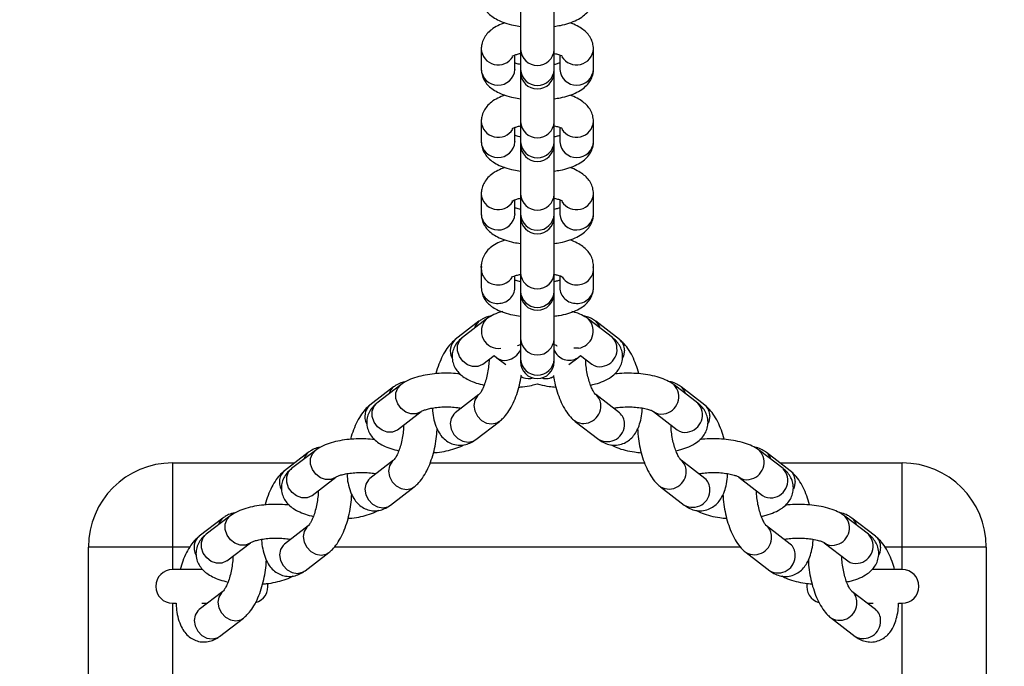
# Model space of a CAD drawing. Units: millimetres. Extents: x 191 to 881, y 509 to 1077.
# Drawn here: x 546 to 564, y 940 to 951 of the extents above; entities that cross this region are included whole.
import ezdxf

# ---------------------------------------------------------------- set-up
doc = ezdxf.new("R2010")
doc.units = ezdxf.units.MM
doc.header["$LTSCALE"] = 50
doc.header["$PDSIZE"] = -1
doc.layers.add('STREFA', color=6, linetype='Continuous')
doc.dimstyles.new('ISO-25', dxfattribs={"dimtxt": 2.5, "dimasz": 2.5, "dimexe": 1.25, "dimexo": 0.625, "dimtad": 1, "dimtxsty": 'Standard', "dimcen": 2.5, "dimadec": 0, "dimazin": 0, "dimtfac": 1, "dimtmove": 0, "dimatfit": 3, "dimfxl": 1, "dimarcsym": 0})

# ---------------------------------------------------------------- blocks, each defined once
blk = doc.blocks.new('*D13')
at = {"layer": 'Defpoints', "color": 0}
for p in [(574.928, 1002.52), (538.999, 997.29), (574.928, 561.69)]:
    blk.add_point(p, dxfattribs=at)
at = {"layer": 'STREFA', "color": 0, "lineweight": -2}
for p, q in [((538.999, 1002.29), (538.999, 1007.52)), ((574.928, 566.69), (574.928, 1007.52)), ((521.219, 1002.52), (503.439, 1002.52)), ((538.999, 1002.52), (574.928, 1002.52)), ((592.708, 1002.52), (610.488, 1002.52))]:
    blk.add_line(p, q, dxfattribs=at)
at = {"layer": 'STREFA', "color": 0}
for points in [[(521.219, 999.556), (521.219, 1005.483), (538.999, 1002.52)], [(592.708, 1005.483), (592.708, 999.556), (574.928, 1002.52)]]:
    blk.add_solid(points, dxfattribs=at)
at = {"layer": 'STREFA', "color": 0, "insert": (556.964, 1015.14), "char_height": 10, "attachment_point": 5}
blk.add_mtext('36', dxfattribs=at)

msp = doc.modelspace()

# ---------------------------------------------------------------- linework, layer by layer
at = {"color": 7, "linetype": 'Continuous', "lineweight": 25}
for p, q in [((555.302, 951.495), (555.302, 950.61)), ((555.902, 950.61), (555.902, 951.495)), ((554.602, 950.618), (554.602, 950.26)), ((555.302, 950.61), (555.302, 950.251)), ((555.902, 950.251), (555.902, 950.61)), ((556.602, 950.26), (556.602, 950.618)), ((555.202, 950.26), (555.202, 950.51)), ((556.002, 950.51), (556.002, 950.26)), ((555.202, 950.26), (555.202, 950.251)), ((555.302, 950.251), (555.302, 950.205)), ((555.902, 950.205), (555.902, 950.251)), ((556.002, 950.26), (556.002, 950.251)), ((555.302, 950.205), (555.302, 949.319)), ((555.902, 949.319), (555.902, 950.205)), ((554.602, 949.328), (554.602, 948.969)), ((555.202, 948.969), (555.202, 949.22)), ((555.302, 949.319), (555.302, 948.961)), ((555.902, 948.961), (555.902, 949.319)), ((556.002, 949.22), (556.002, 948.969)), ((556.602, 948.969), (556.602, 949.328)), ((555.202, 948.969), (555.202, 948.961)), ((555.302, 948.961), (555.302, 948.915)), ((555.302, 948.915), (555.302, 948.029)), ((555.902, 948.915), (555.902, 948.961)), ((555.902, 948.029), (555.902, 948.915)), ((556.002, 948.969), (556.002, 948.961)), ((554.602, 948.038), (554.602, 947.679)), ((555.302, 948.029), (555.302, 947.671)), ((555.902, 947.671), (555.902, 948.029)), ((555.902, 946.63), (555.902, 947.964)), ((556.602, 947.679), (556.602, 948.038)), ((555.202, 947.679), (555.202, 947.93)), ((556.002, 947.93), (556.002, 947.679)), ((555.202, 947.679), (555.202, 947.67)), ((555.302, 947.671), (555.302, 947.624)), ((555.302, 947.624), (555.302, 946.739)), ((555.302, 947.622), (555.302, 946.63)), ((555.902, 947.624), (555.902, 947.671)), ((555.902, 947.524), (555.902, 947.613)), ((556.002, 947.679), (556.002, 947.67)), ((554.602, 946.748), (554.602, 946.697)), ((554.608, 946.738), (554.602, 946.697)), ((555.302, 946.739), (555.302, 946.381)), ((556.602, 946.697), (556.597, 946.737)), ((556.602, 946.697), (556.602, 946.748)), ((554.602, 946.697), (554.602, 946.367)), ((555.202, 946.367), (555.202, 946.575)), ((555.302, 946.63), (555.302, 946.3)), ((555.902, 946.3), (555.902, 946.63)), ((556.002, 946.575), (556.002, 946.367)), ((556.602, 946.367), (556.602, 946.697)), ((555.302, 946.381), (555.302, 946.334)), ((555.302, 946.334), (555.302, 946.325)), ((555.302, 946.334), (555.302, 945.449)), ((555.302, 946.3), (555.302, 946.261)), ((555.902, 946.261), (555.902, 946.3)), ((555.902, 945.449), (555.902, 946.252)), ((554.562, 945.764), (554.14, 945.439)), ((554.689, 945.801), (554.266, 945.477)), ((556.939, 945.477), (556.516, 945.801)), ((557.065, 945.439), (556.642, 945.764)), ((555.302, 945.449), (555.302, 945.091)), ((555.902, 945.091), (555.902, 945.449)), ((554.632, 945.001), (554.835, 945.157)), ((554.834, 945.156), (554.882, 945.114)), ((556.323, 945.114), (556.371, 945.156)), ((556.369, 945.157), (556.573, 945.001)), ((554.882, 945.114), (555.04, 944.992)), ((555.302, 945.091), (555.302, 945.044)), ((555.902, 945.044), (555.902, 945.091)), ((556.165, 944.992), (556.323, 945.114)), ((553.167, 944.632), (552.744, 944.307)), ((555.304, 944.789), (555.355, 944.754)), ((555.849, 944.756), (555.9, 944.789)), ((558.46, 944.307), (558.037, 944.632)), ((553.041, 944.595), (552.618, 944.27)), ((554.562, 944.457), (554.14, 944.132)), ((557.065, 944.132), (556.642, 944.457)), ((558.586, 944.27), (558.164, 944.595)), ((553.11, 943.832), (553.533, 944.156)), ((557.672, 944.156), (558.094, 943.832)), ((554.505, 943.657), (554.928, 943.981)), ((556.277, 943.981), (556.699, 943.657)), ((551.519, 943.426), (551.097, 943.101)), ((551.646, 943.463), (551.223, 943.138)), ((559.981, 943.138), (559.559, 943.463)), ((560.108, 943.101), (559.685, 943.426)), ((549.102, 943.24), (549.102, 941.74)), ((549.102, 943.24), (551.278, 943.24)), ((553.041, 943.288), (552.618, 942.963)), ((553.693, 943.24), (557.512, 943.24)), ((558.586, 942.963), (558.164, 943.288)), ((559.926, 943.24), (562.102, 943.24)), ((562.102, 941.74), (562.102, 943.24)), ((551.589, 942.662), (552.011, 942.987)), ((559.193, 942.987), (559.616, 942.662)), ((552.984, 942.487), (553.406, 942.812)), ((557.798, 942.812), (558.221, 942.487)), ((549.998, 942.256), (549.575, 941.932)), ((550.124, 942.294), (549.702, 941.969)), ((561.503, 941.969), (561.08, 942.294)), ((561.629, 941.932), (561.207, 942.256)), ((551.519, 942.119), (551.097, 941.794)), ((560.108, 941.794), (559.685, 942.119)), ((549.102, 941.74), (547.602, 941.74)), ((547.602, 899.74), (547.602, 941.74)), ((550.067, 941.493), (550.49, 941.818)), ((560.715, 941.818), (561.137, 941.493)), ((563.602, 941.74), (562.102, 941.74)), ((563.602, 941.74), (563.602, 899.74)), ((551.462, 941.318), (551.885, 941.643)), ((559.32, 941.643), (559.742, 941.318)), ((549.633, 941.34), (549.102, 941.34)), ((562.102, 941.34), (561.571, 941.34)), ((549.998, 940.949), (549.575, 940.625)), ((561.629, 940.625), (561.207, 940.949)), ((549.102, 940.74), (549.164, 940.74)), ((549.621, 940.74), (549.726, 940.74)), ((561.479, 940.74), (561.587, 940.74)), ((562.038, 940.74), (562.102, 940.74)), ((549.941, 940.149), (550.364, 940.474)), ((560.841, 940.474), (561.264, 940.149))]:
    msp.add_line(p, q, dxfattribs=at)
at = {"color": 8, "linetype": 'Continuous', "lineweight": 25}
for p, q in [((554.603, 946.722), (554.602, 946.748)), ((555.302, 946.739), (555.302, 946.731)), ((556.601, 946.722), (556.602, 946.748)), ((555.302, 946.381), (555.302, 946.372)), ((556.333, 945.283), (556.252, 945.283)), ((555.487, 944.747), (555.523, 944.755)), ((549.102, 941.74), (549.102, 941.34)), ((549.408, 941.74), (549.102, 941.74)), ((559.223, 941.74), (551.982, 941.74)), ((562.102, 941.74), (561.797, 941.74)), ((562.102, 941.34), (562.102, 941.74)), ((549.102, 940.74), (549.102, 900.74)), ((562.102, 900.74), (562.102, 940.74))]:
    msp.add_line(p, q, dxfattribs=at)
at = {"color": 8, "linetype": 'Continuous', "lineweight": 25, "flags": 128}
for points in [[(554.632, 945.001), (554.623, 944.995), (554.542, 944.96), (554.449, 944.959), (554.356, 944.991), (554.274, 945.053), (554.213, 945.138), (554.181, 945.235), (554.181, 945.332), (554.213, 945.418), (554.266, 945.477)], [(557.154, 945.247), (557.138, 945.148), (557.122, 945.109)], [(553.533, 944.156), (553.525, 944.15), (553.443, 944.116), (553.35, 944.114), (553.257, 944.147), (553.175, 944.209), (553.114, 944.294), (553.082, 944.39), (553.082, 944.488), (553.114, 944.574), (553.167, 944.632)], [(554.562, 944.457), (554.537, 944.434), (554.49, 944.358), (554.473, 944.265), (554.49, 944.166), (554.537, 944.074), (554.609, 943.999), (554.698, 943.951), (554.792, 943.936), (554.881, 943.954), (554.928, 943.982)], [(553.11, 943.832), (553.102, 943.826), (553.02, 943.791), (552.927, 943.789), (552.834, 943.822), (552.752, 943.884), (552.692, 943.969), (552.66, 944.066), (552.66, 944.163), (552.692, 944.249), (552.744, 944.307)], [(554.14, 944.132), (554.114, 944.109), (554.067, 944.033), (554.051, 943.94), (554.067, 943.841), (554.114, 943.749), (554.186, 943.675), (554.275, 943.627), (554.37, 943.611), (554.458, 943.629), (554.505, 943.657)], [(558.675, 944.078), (558.659, 943.979), (558.643, 943.94)], [(552.011, 942.987), (552.003, 942.981), (551.921, 942.946), (551.828, 942.945), (551.735, 942.977), (551.654, 943.04), (551.593, 943.124), (551.561, 943.221), (551.561, 943.318), (551.593, 943.404), (551.646, 943.463)], [(553.041, 943.288), (553.015, 943.265), (552.968, 943.189), (552.952, 943.096), (552.968, 942.997), (553.015, 942.905), (553.088, 942.83), (553.176, 942.782), (553.271, 942.766), (553.36, 942.785), (553.407, 942.812)], [(551.589, 942.662), (551.581, 942.656), (551.499, 942.621), (551.406, 942.62), (551.313, 942.653), (551.231, 942.715), (551.17, 942.799), (551.138, 942.896), (551.138, 942.994), (551.17, 943.08), (551.223, 943.138)], [(552.618, 942.963), (552.593, 942.94), (552.545, 942.864), (552.529, 942.771), (552.545, 942.672), (552.593, 942.58), (552.665, 942.505), (552.754, 942.457), (552.848, 942.442), (552.937, 942.46), (552.984, 942.487)], [(560.197, 942.908), (560.18, 942.81), (560.164, 942.77)], [(550.49, 941.818), (550.482, 941.812), (550.4, 941.777), (550.307, 941.776), (550.214, 941.808), (550.132, 941.87), (550.072, 941.955), (550.039, 942.052), (550.039, 942.149), (550.072, 942.235), (550.124, 942.294)], [(551.519, 942.119), (551.494, 942.096), (551.447, 942.019), (551.43, 941.926), (551.447, 941.828), (551.494, 941.736), (551.566, 941.661), (551.655, 941.613), (551.749, 941.597), (551.838, 941.616), (551.885, 941.643)], [(550.067, 941.493), (550.059, 941.487), (549.977, 941.452), (549.884, 941.451), (549.791, 941.483), (549.71, 941.546), (549.649, 941.63), (549.617, 941.727), (549.617, 941.824), (549.649, 941.91), (549.702, 941.969)], [(551.097, 941.794), (551.071, 941.771), (551.024, 941.695), (551.008, 941.601), (551.024, 941.503), (551.071, 941.411), (551.144, 941.336), (551.232, 941.288), (551.327, 941.272), (551.415, 941.291), (551.462, 941.318)], [(561.718, 941.739), (561.702, 941.641), (561.686, 941.601)], [(549.998, 940.949), (549.972, 940.926), (549.925, 940.85), (549.909, 940.757), (549.925, 940.658), (549.972, 940.566), (550.045, 940.492), (550.134, 940.444), (550.228, 940.428), (550.317, 940.446), (550.364, 940.474)], [(549.575, 940.625), (549.55, 940.602), (549.503, 940.525), (549.486, 940.432), (549.503, 940.334), (549.55, 940.242), (549.622, 940.167), (549.711, 940.119), (549.805, 940.103), (549.894, 940.122), (549.941, 940.149)]]:
    msp.add_lwpolyline(points, dxfattribs=at)
at = {"color": 8, "linetype": 'Continuous', "lineweight": 25}
for centre, radius, start, end in [((554.904, 950.636), 0.303, 183.3296, 328.8384), ((555.602, 950.625), 0.3, 182.9791, 357.0209), ((556.3, 950.636), 0.303, 211.1601, 356.6906), ((554.902, 950.274), 0.301, 182.6878, 355.6089), ((555.602, 950.267), 0.3, 182.9791, 357.0209), ((556.302, 950.274), 0.301, 184.3911, 357.3122), ((554.904, 949.346), 0.303, 183.326, 328.8421), ((555.602, 949.335), 0.3, 182.9807, 357.0193), ((556.3, 949.346), 0.303, 211.1639, 356.6868), ((554.902, 948.984), 0.301, 182.6878, 355.6089), ((555.602, 948.977), 0.3, 182.9807, 357.0193), ((556.302, 948.984), 0.301, 184.3911, 357.3122), ((554.904, 948.056), 0.303, 183.3284, 328.7661), ((555.602, 948.045), 0.3, 182.9791, 357.0209), ((556.3, 948.056), 0.303, 211.1639, 356.6868), ((554.902, 947.693), 0.301, 182.6847, 355.6075), ((555.602, 947.687), 0.3, 182.9791, 357.0209), ((556.302, 947.693), 0.301, 184.3926, 357.3153), ((554.894, 946.705), 0.292, 181.6317, 271.6553), ((555.602, 946.642), 0.3, 182.169, 357.831), ((556.311, 946.705), 0.292, 268.3448, 358.3682), ((554.905, 946.718), 0.304, 269.4606, 324.9978), ((556.299, 946.718), 0.304, 214.767, 270.542), ((554.894, 946.375), 0.292, 181.6513, 271.6549), ((554.912, 946.374), 0.29, 268.0718, 358.622), ((555.602, 946.312), 0.3, 182.1738, 357.8262), ((556.292, 946.374), 0.29, 181.378, 271.9282), ((556.311, 946.375), 0.292, 268.3452, 358.3486), ((554.702, 945.585), 0.227, 128.016, 165.2666), ((554.913, 945.589), 0.309, 136.4895, 277.4117), ((556.29, 945.59), 0.309, 277.9706, 43.1351), ((556.502, 945.585), 0.227, 14.7296, 51.9635), ((554.313, 945.24), 0.264, 130.9464, 208.9155), ((555.602, 945.465), 0.3, 182.9791, 357.0209), ((556.713, 945.265), 0.309, 277.9704, 43.1486), ((556.918, 945.255), 0.236, 358.1215, 51.557), ((554.999, 945.402), 0.337, 281.2594, 334.2498), ((556.17, 945.356), 0.286, 200.5215, 302.2269), ((555.02, 945.297), 0.23, 232.9907, 281.0285), ((555.602, 945.106), 0.3, 182.9791, 357.0209), ((556.712, 945.185), 0.23, 232.9565, 281.0461), ((555.443, 944.972), 0.23, 232.9423, 281.0602), ((555.759, 944.982), 0.24, 251.3676, 306.2564), ((557.812, 944.421), 0.309, 277.9706, 43.1351), ((553.181, 944.416), 0.227, 128.0158, 165.2667), ((556.496, 944.273), 0.236, 358.1091, 51.5342), ((558.024, 944.416), 0.227, 14.7287, 51.9647), ((558.234, 944.096), 0.309, 277.9704, 43.1486), ((552.791, 944.071), 0.264, 130.9465, 208.9154), ((556.424, 944.252), 0.308, 241.4316, 2.4682), ((556.918, 943.948), 0.236, 358.1066, 51.5773), ((557.81, 944.34), 0.23, 232.1213, 281.0556), ((558.44, 944.085), 0.236, 358.1215, 51.557), ((556.847, 943.927), 0.308, 241.3748, 2.4731), ((558.233, 944.015), 0.23, 232.9565, 281.0461), ((551.66, 943.247), 0.227, 128.0158, 165.2668), ((559.333, 943.251), 0.309, 277.9706, 43.1351), ((559.545, 943.247), 0.228, 14.7411, 51.9419), ((558.017, 943.103), 0.236, 358.1084, 51.5347), ((551.27, 942.901), 0.264, 130.9375, 208.9244), ((557.945, 943.082), 0.308, 241.4314, 2.4684), ((559.756, 942.926), 0.309, 277.9703, 43.1486), ((559.961, 942.916), 0.236, 358.1113, 51.5726), ((558.44, 942.778), 0.236, 358.1215, 51.557), ((559.332, 943.171), 0.23, 232.1219, 281.0551), ((558.368, 942.757), 0.308, 241.3747, 2.473), ((559.755, 942.847), 0.231, 233.0137, 280.9889), ((550.138, 942.077), 0.227, 128.0229, 165.2494), ((560.855, 942.082), 0.309, 277.9727, 43.1346), ((561.066, 942.077), 0.228, 14.7586, 51.9348), ((559.539, 941.934), 0.236, 358.1089, 51.5345), ((549.748, 941.732), 0.264, 130.9318, 208.9286), ((559.467, 941.913), 0.308, 241.4316, 2.4682), ((560.853, 942.001), 0.23, 232.1219, 281.0551), ((561.277, 941.757), 0.309, 277.9751, 43.1439), ((561.483, 941.747), 0.236, 358.1113, 51.5726), ((559.961, 941.609), 0.236, 358.1215, 51.557), ((559.89, 941.588), 0.308, 241.3748, 2.4731), ((561.276, 941.677), 0.23, 232.9465, 281.0419), ((561.06, 940.765), 0.236, 358.1089, 51.5345), ((560.988, 940.744), 0.308, 241.4333, 2.4665), ((561.483, 940.44), 0.236, 358.1113, 51.5726), ((561.411, 940.419), 0.308, 241.3748, 2.4774)]:
    msp.add_arc(centre, radius, start, end, dxfattribs=at)
at = {"color": 7, "linetype": 'Continuous', "lineweight": 25}
for centre, radius, start, end in [((555.602, 950.205), 0.3, 180, 0), ((555.602, 948.915), 0.3, 180, 0), ((555.602, 947.624), 0.3, 180, 0), ((555.602, 946.261), 0.3, 180, 0), ((555.602, 945.044), 0.3, 180, 0), ((549.102, 941.74), 1.5, 90, 180), ((562.102, 941.74), 1.5, 0, 90), ((549.102, 941.04), 0.3, 90, 270), ((562.102, 941.04), 0.3, 270, 90), ((550.502, 941.04), 0.3, 285.4544, 10.0125), ((560.702, 941.04), 0.3, 169.8264, 254.2555)]:
    msp.add_arc(centre, radius, start, end, dxfattribs=at)
for points, knots in [([(554.602, 951.55), (554.605, 951.514), (554.611, 951.444), (554.653, 951.348), (554.714, 951.266), (554.794, 951.195), (554.895, 951.134), (555.023, 951.081), (555.161, 951.042), (555.261, 951.027), (555.302, 951.021)], [0, 0, 0, 0, 0.108638, 0.216485, 0.323956, 0.438677, 0.569292, 0.722088, 0.88424, 1, 1, 1, 1]), ([(555.902, 951.021), (555.939, 951.026), (556.033, 951.04), (556.17, 951.077), (556.306, 951.131), (556.416, 951.198), (556.501, 951.277), (556.562, 951.366), (556.597, 951.46), (556.601, 951.522), (556.602, 951.55)], [0, 0, 0, 0, 0.103595, 0.259194, 0.423409, 0.57121, 0.694346, 0.807421, 0.916426, 1, 1, 1, 1]), ([(555.025, 951.083), (554.981, 951.067), (554.894, 951.035), (554.788, 950.969), (554.703, 950.891), (554.643, 950.801), (554.608, 950.708), (554.604, 950.645), (554.602, 950.618)], [0, 0, 0, 0, 0.203471, 0.40766, 0.577755, 0.733971, 0.884547, 1, 1, 1, 1]), ([(556.602, 950.618), (556.599, 950.653), (556.594, 950.724), (556.551, 950.82), (556.49, 950.902), (556.411, 950.972), (556.309, 951.033), (556.23, 951.07), (556.18, 951.084), (556.179, 951.084)], [0, 0, 0, 0, 0.149909, 0.29874, 0.447045, 0.605371, 0.785601, 0.996453, 1, 1, 1, 1]), ([(555.153, 950.488), (555.153, 950.488), (555.153, 950.488), (555.18, 950.503), (555.23, 950.522), (555.279, 950.533), (555.302, 950.539)], [0, 0, 0, 0, 0.162384, 0.429647, 0.723859, 1, 1, 1, 1]), ([(555.902, 950.539), (555.93, 950.532), (555.983, 950.519), (556.031, 950.5), (556.054, 950.486), (556.052, 950.488), (556.051, 950.488)], [0, 0, 0, 0, 0.3246796, 0.6216162, 0.8921477, 1, 1, 1, 1]), ([(554.602, 950.26), (554.605, 950.224), (554.611, 950.154), (554.653, 950.058), (554.714, 949.975), (554.794, 949.905), (554.895, 949.843), (555.023, 949.791), (555.161, 949.752), (555.261, 949.737), (555.302, 949.731)], [0, 0, 0, 0, 0.108633, 0.216485, 0.323956, 0.438677, 0.569292, 0.722088, 0.88424, 1, 1, 1, 1]), ([(555.302, 950.339), (555.274, 950.346), (555.233, 950.355), (555.209, 950.365), (555.202, 950.368)], [0, 0, 0, 0, 0.708799, 1, 1, 1, 1]), ([(556.002, 950.368), (555.992, 950.364), (555.967, 950.354), (555.927, 950.344), (555.902, 950.339)], [0, 0, 0, 0, 0.395111, 1, 1, 1, 1]), ([(555.902, 949.731), (555.939, 949.736), (556.033, 949.75), (556.17, 949.787), (556.306, 949.841), (556.416, 949.908), (556.501, 949.987), (556.562, 950.076), (556.597, 950.17), (556.601, 950.232), (556.602, 950.26)], [0, 0, 0, 0, 0.103596, 0.259195, 0.423411, 0.571213, 0.69436, 0.807422, 0.916443, 1, 1, 1, 1]), ([(555.025, 949.793), (554.981, 949.777), (554.894, 949.745), (554.788, 949.679), (554.703, 949.6), (554.643, 949.511), (554.608, 949.418), (554.604, 949.355), (554.602, 949.328)], [0, 0, 0, 0, 0.203478, 0.407656, 0.577759, 0.733965, 0.884548, 1, 1, 1, 1]), ([(556.602, 949.328), (556.599, 949.363), (556.594, 949.434), (556.551, 949.53), (556.49, 949.612), (556.411, 949.682), (556.309, 949.743), (556.23, 949.781), (556.18, 949.794), (556.179, 949.794)], [0, 0, 0, 0, 0.149916, 0.298739, 0.447044, 0.605369, 0.785599, 0.99646, 1, 1, 1, 1]), ([(555.153, 949.198), (555.153, 949.198), (555.153, 949.198), (555.18, 949.213), (555.23, 949.231), (555.279, 949.243), (555.302, 949.249)], [0, 0, 0, 0, 0.162383, 0.429658, 0.723871, 1, 1, 1, 1]), ([(555.902, 949.249), (555.93, 949.242), (555.983, 949.229), (556.031, 949.21), (556.054, 949.196), (556.052, 949.198), (556.051, 949.198)], [0, 0, 0, 0, 0.3246796, 0.6216162, 0.8921477, 1, 1, 1, 1]), ([(555.302, 949.049), (555.274, 949.055), (555.233, 949.065), (555.209, 949.075), (555.202, 949.078)], [0, 0, 0, 0, 0.708829, 1, 1, 1, 1]), ([(556.002, 949.078), (555.992, 949.074), (555.967, 949.064), (555.927, 949.054), (555.902, 949.049)], [0, 0, 0, 0, 0.395063, 1, 1, 1, 1]), ([(554.602, 948.969), (554.605, 948.934), (554.611, 948.864), (554.653, 948.768), (554.714, 948.685), (554.794, 948.615), (554.895, 948.553), (555.023, 948.501), (555.161, 948.462), (555.261, 948.447), (555.302, 948.441)], [0, 0, 0, 0, 0.108616, 0.216486, 0.323943, 0.438676, 0.569292, 0.722089, 0.884242, 1, 1, 1, 1]), ([(555.902, 948.441), (555.939, 948.446), (556.033, 948.459), (556.17, 948.497), (556.306, 948.551), (556.416, 948.618), (556.501, 948.697), (556.562, 948.786), (556.597, 948.88), (556.601, 948.942), (556.602, 948.969)], [0, 0, 0, 0, 0.103593, 0.259193, 0.423417, 0.571227, 0.694357, 0.807426, 0.916448, 1, 1, 1, 1]), ([(555.025, 948.503), (554.981, 948.487), (554.894, 948.455), (554.788, 948.389), (554.703, 948.31), (554.643, 948.221), (554.608, 948.128), (554.604, 948.065), (554.602, 948.038)], [0, 0, 0, 0, 0.203489, 0.407656, 0.577777, 0.733965, 0.884572, 1, 1, 1, 1]), ([(556.602, 948.038), (556.599, 948.073), (556.594, 948.144), (556.551, 948.24), (556.49, 948.322), (556.411, 948.392), (556.309, 948.453), (556.23, 948.49), (556.18, 948.504), (556.179, 948.504)], [0, 0, 0, 0, 0.149894, 0.298743, 0.447039, 0.605359, 0.785604, 0.99646, 1, 1, 1, 1]), ([(555.153, 947.908), (555.153, 947.908), (555.153, 947.907), (555.18, 947.923), (555.23, 947.941), (555.279, 947.953), (555.302, 947.958)], [0, 0, 0, 0, 0.162383, 0.429658, 0.723871, 1, 1, 1, 1]), ([(555.302, 947.759), (555.274, 947.765), (555.233, 947.775), (555.209, 947.785), (555.202, 947.787)], [0, 0, 0, 0, 0.708814, 1, 1, 1, 1]), ([(555.902, 947.958), (555.93, 947.952), (555.983, 947.939), (556.031, 947.919), (556.054, 947.906), (556.052, 947.907), (556.051, 947.908)], [0, 0, 0, 0, 0.3246655, 0.6216153, 0.8921462, 1, 1, 1, 1]), ([(556.002, 947.787), (555.992, 947.783), (555.967, 947.773), (555.927, 947.764), (555.902, 947.759)], [0, 0, 0, 0, 0.395072, 1, 1, 1, 1]), ([(554.602, 947.679), (554.605, 947.644), (554.611, 947.573), (554.653, 947.477), (554.714, 947.395), (554.794, 947.325), (554.895, 947.263), (555.023, 947.211), (555.161, 947.171), (555.261, 947.157), (555.302, 947.151)], [0, 0, 0, 0, 0.1086326, 0.2164848, 0.323955, 0.438687, 0.5692924, 0.7220888, 0.8842403, 1, 1, 1, 1]), ([(555.902, 947.151), (555.939, 947.156), (556.033, 947.169), (556.17, 947.207), (556.306, 947.261), (556.416, 947.328), (556.501, 947.407), (556.562, 947.496), (556.597, 947.589), (556.601, 947.652), (556.602, 947.679)], [0, 0, 0, 0, 0.103595, 0.259189, 0.423416, 0.571217, 0.694346, 0.807427, 0.916432, 1, 1, 1, 1]), ([(555.025, 947.213), (554.981, 947.197), (554.894, 947.164), (554.788, 947.099), (554.703, 947.02), (554.643, 946.931), (554.608, 946.837), (554.604, 946.775), (554.602, 946.748)], [0, 0, 0, 0, 0.203479, 0.407659, 0.577763, 0.733971, 0.884555, 1, 1, 1, 1]), ([(556.602, 946.748), (556.599, 946.783), (556.594, 946.854), (556.551, 946.95), (556.49, 947.032), (556.411, 947.102), (556.309, 947.163), (556.23, 947.2), (556.18, 947.214), (556.179, 947.214)], [0, 0, 0, 0, 0.14991, 0.298736, 0.44705, 0.605354, 0.785606, 0.996453, 1, 1, 1, 1]), ([(555.144, 946.552), (555.143, 946.551), (555.141, 946.55), (555.163, 946.562), (555.211, 946.579), (555.261, 946.594), (555.297, 946.6), (555.302, 946.601)], [0, 0, 0, 0, 0.103025, 0.354253, 0.632787, 0.944115, 1, 1, 1, 1]), ([(555.902, 946.6), (555.924, 946.596), (555.974, 946.586), (556.026, 946.568), (556.06, 946.552), (556.061, 946.552), (556.061, 946.551)], [0, 0, 0, 0, 0.239346, 0.540916, 0.812671, 1, 1, 1, 1]), ([(555.302, 946.468), (555.274, 946.475), (555.233, 946.485), (555.209, 946.494), (555.202, 946.497)], [0, 0, 0, 0, 0.708758, 1, 1, 1, 1]), ([(556.002, 946.497), (555.992, 946.493), (555.967, 946.483), (555.927, 946.474), (555.902, 946.469)], [0, 0, 0, 0, 0.395092, 1, 1, 1, 1]), ([(554.602, 946.367), (554.605, 946.332), (554.611, 946.263), (554.653, 946.169), (554.712, 946.091), (554.789, 946.025), (554.886, 945.966), (555.011, 945.916), (555.152, 945.878), (555.256, 945.863), (555.302, 945.856)], [0, 0, 0, 0, 0.106585, 0.211252, 0.315048, 0.425753, 0.552706, 0.704884, 0.869482, 1, 1, 1, 1]), ([(555.902, 945.857), (555.933, 945.86), (556.019, 945.871), (556.149, 945.903), (556.287, 945.951), (556.399, 946.012), (556.487, 946.085), (556.551, 946.168), (556.594, 946.264), (556.6, 946.333), (556.602, 946.367)], [0, 0, 0, 0, 0.084901, 0.239325, 0.402038, 0.555654, 0.677833, 0.78897, 0.895851, 1, 1, 1, 1]), ([(554.776, 945.856), (554.755, 945.853), (554.699, 945.845), (554.628, 945.81), (554.581, 945.777), (554.562, 945.764)], [0, 0, 0, 0, 0.256043, 0.699614, 1, 1, 1, 1]), ([(554.985, 945.939), (554.969, 945.935), (554.898, 945.917), (554.798, 945.875), (554.723, 945.824), (554.689, 945.801)], [0, 0, 0, 0, 0.140231, 0.606572, 1, 1, 1, 1]), ([(556.516, 945.801), (556.494, 945.817), (556.435, 945.858), (556.338, 945.905), (556.254, 945.929), (556.218, 945.94)], [0, 0, 0, 0, 0.256297, 0.679104, 1, 1, 1, 1]), ([(556.642, 945.764), (556.617, 945.781), (556.563, 945.818), (556.489, 945.851), (556.44, 945.855), (556.428, 945.856)], [0, 0, 0, 0, 0.3928574, 0.8525696, 1, 1, 1, 1]), ([(554.14, 945.439), (554.118, 945.421), (554.063, 945.375), (553.987, 945.28), (553.911, 945.152), (553.847, 945.001), (553.808, 944.891), (553.795, 944.832), (553.794, 944.829)], [0, 0, 0, 0, 0.131176, 0.331574, 0.551268, 0.774735, 0.991536, 1, 1, 1, 1]), ([(554.266, 945.477), (554.244, 945.458), (554.195, 945.417), (554.135, 945.337), (554.093, 945.239), (554.078, 945.131), (554.094, 945.023), (554.136, 944.927), (554.198, 944.845), (554.279, 944.775), (554.381, 944.714), (554.506, 944.662), (554.606, 944.638), (554.655, 944.626)], [0, 0, 0, 0, 0.073881, 0.161882, 0.245698, 0.328338, 0.415542, 0.497847, 0.580156, 0.668308, 0.768933, 0.886512, 1, 1, 1, 1]), ([(555.25, 945.328), (555.249, 945.327), (555.248, 945.326), (555.265, 945.337), (555.291, 945.347), (555.302, 945.351)], [0, 0, 0, 0, 0.210816, 0.679043, 1, 1, 1, 1]), ([(555.902, 945.351), (555.915, 945.346), (555.943, 945.336), (555.959, 945.324), (555.956, 945.327), (555.955, 945.328)], [0, 0, 0, 0, 0.3910576, 0.8648011, 1, 1, 1, 1]), ([(556.55, 944.627), (556.579, 944.634), (556.663, 944.651), (556.788, 944.697), (556.91, 944.762), (557.005, 944.843), (557.071, 944.93), (557.112, 945.028), (557.126, 945.137), (557.11, 945.244), (557.067, 945.34), (557.008, 945.418), (556.961, 945.458), (556.939, 945.477)], [0, 0, 0, 0, 0.065254, 0.188374, 0.321564, 0.418376, 0.506052, 0.589921, 0.672656, 0.759834, 0.842181, 0.924651, 1, 1, 1, 1]), ([(557.41, 944.83), (557.41, 944.831), (557.397, 944.888), (557.36, 944.995), (557.297, 945.146), (557.219, 945.278), (557.142, 945.375), (557.085, 945.422), (557.065, 945.439)], [0, 0, 0, 0, 0.003807, 0.216712, 0.434158, 0.660799, 0.876408, 1, 1, 1, 1]), ([(554.741, 945.085), (554.741, 945.085), (554.742, 945.051), (554.735, 944.969), (554.718, 944.848), (554.69, 944.727), (554.655, 944.62), (554.617, 944.537), (554.585, 944.484), (554.564, 944.459), (554.563, 944.458), (554.563, 944.458)], [0, 0, 0, 0, 0.000131, 0.139162, 0.282469, 0.427214, 0.570253, 0.708722, 0.825332, 0.932755, 1, 1, 1, 1]), ([(556.642, 944.458), (556.642, 944.458), (556.641, 944.458), (556.623, 944.478), (556.594, 944.524), (556.559, 944.597), (556.525, 944.692), (556.495, 944.806), (556.474, 944.927), (556.464, 945.024), (556.465, 945.072), (556.465, 945.084)], [0, 0, 0, 0, 0.051277, 0.156699, 0.269368, 0.392877, 0.52603, 0.665939, 0.809586, 0.954215, 1, 1, 1, 1]), ([(554.226, 944.826), (554.173, 944.83), (554.064, 944.84), (553.894, 944.839), (553.725, 944.826), (553.563, 944.8), (553.41, 944.759), (553.276, 944.706), (553.201, 944.655), (553.167, 944.632)], [0, 0, 0, 0, 0.1366363, 0.2783623, 0.4203629, 0.5640067, 0.7118503, 0.8681434, 1, 1, 1, 1]), ([(554.928, 943.981), (554.95, 944), (555.004, 944.046), (555.08, 944.141), (555.156, 944.269), (555.222, 944.419), (555.273, 944.582), (555.305, 944.715), (555.315, 944.793), (555.317, 944.813)], [0, 0, 0, 0, 0.102536, 0.259206, 0.430961, 0.605654, 0.775143, 0.941207, 1, 1, 1, 1]), ([(558.037, 944.632), (558.015, 944.648), (557.957, 944.689), (557.845, 944.741), (557.699, 944.787), (557.535, 944.819), (557.365, 944.837), (557.193, 944.84), (557.062, 944.836), (556.992, 944.826), (556.977, 944.824)], [0, 0, 0, 0, 0.085989, 0.2278421, 0.3815994, 0.5310729, 0.6753512, 0.8171061, 0.9584589, 1, 1, 1, 1]), ([(553.254, 944.687), (553.234, 944.684), (553.178, 944.676), (553.106, 944.641), (553.06, 944.608), (553.041, 944.595)], [0, 0, 0, 0, 0.256043, 0.699613, 1, 1, 1, 1]), ([(555.273, 944.591), (555.295, 944.593), (555.375, 944.599), (555.487, 944.617), (555.569, 944.641), (555.602, 944.65)], [0, 0, 0, 0, 0.189881, 0.668737, 1, 1, 1, 1]), ([(555.602, 944.65), (555.617, 944.645), (555.681, 944.625), (555.792, 944.604), (555.891, 944.595), (555.931, 944.591)], [0, 0, 0, 0, 0.152089, 0.652265, 1, 1, 1, 1]), ([(555.889, 944.798), (555.891, 944.783), (555.9, 944.712), (555.931, 944.586), (555.981, 944.426), (556.045, 944.275), (556.122, 944.143), (556.2, 944.046), (556.256, 943.999), (556.277, 943.981)], [0, 0, 0, 0, 0.04196, 0.209585, 0.37851, 0.551045, 0.730871, 0.901937, 1, 1, 1, 1]), ([(558.164, 944.595), (558.139, 944.612), (558.085, 944.649), (558.011, 944.682), (557.962, 944.686), (557.95, 944.687)], [0, 0, 0, 0, 0.392858, 0.852571, 1, 1, 1, 1]), ([(552.744, 944.307), (552.722, 944.289), (552.674, 944.248), (552.614, 944.168), (552.571, 944.07), (552.557, 943.962), (552.572, 943.854), (552.615, 943.757), (552.677, 943.676), (552.757, 943.606), (552.86, 943.545), (552.984, 943.493), (553.084, 943.469), (553.134, 943.457)], [0, 0, 0, 0, 0.073881, 0.161882, 0.245698, 0.328338, 0.415541, 0.497847, 0.580155, 0.668307, 0.768932, 0.886515, 1, 1, 1, 1]), ([(558.071, 943.458), (558.1, 943.464), (558.184, 943.482), (558.309, 943.528), (558.432, 943.593), (558.526, 943.674), (558.592, 943.761), (558.634, 943.859), (558.648, 943.967), (558.632, 944.075), (558.589, 944.171), (558.53, 944.249), (558.483, 944.288), (558.46, 944.307)], [0, 0, 0, 0, 0.065251, 0.188371, 0.321562, 0.418374, 0.506051, 0.589919, 0.672656, 0.759833, 0.84218, 0.924651, 1, 1, 1, 1]), ([(552.618, 944.27), (552.596, 944.252), (552.542, 944.206), (552.466, 944.111), (552.39, 943.983), (552.326, 943.832), (552.287, 943.722), (552.274, 943.662), (552.273, 943.66)], [0, 0, 0, 0, 0.131164, 0.331585, 0.551285, 0.774758, 0.991564, 1, 1, 1, 1]), ([(553.533, 944.156), (553.534, 944.157), (553.537, 944.159), (553.566, 944.175), (553.623, 944.195), (553.706, 944.215), (553.811, 944.231), (553.932, 944.24), (554.058, 944.239), (554.167, 944.23), (554.225, 944.22), (554.248, 944.215)], [0, 0, 0, 0, 0.066413, 0.16346, 0.269532, 0.386679, 0.512743, 0.644681, 0.779616, 0.91501, 1, 1, 1, 1]), ([(553.732, 944.218), (553.732, 944.201), (553.735, 944.127), (553.757, 944.006), (553.8, 943.867), (553.862, 943.753), (553.937, 943.666), (554.027, 943.602), (554.132, 943.561), (554.245, 943.551), (554.354, 943.572), (554.44, 943.61), (554.486, 943.643), (554.505, 943.657)], [0, 0, 0, 0, 0.036992, 0.16142, 0.293532, 0.400465, 0.495318, 0.584661, 0.671906, 0.765348, 0.85353, 0.94086, 1, 1, 1, 1]), ([(556.699, 943.657), (556.724, 943.639), (556.778, 943.602), (556.875, 943.565), (556.988, 943.551), (557.101, 943.569), (557.203, 943.617), (557.287, 943.686), (557.353, 943.771), (557.407, 943.876), (557.447, 944.005), (557.469, 944.121), (557.472, 944.198), (557.473, 944.218)], [0, 0, 0, 0, 0.077651, 0.168507, 0.256165, 0.352013, 0.441514, 0.528503, 0.618665, 0.717837, 0.831085, 0.955942, 1, 1, 1, 1]), ([(556.957, 944.216), (556.976, 944.219), (557.03, 944.229), (557.134, 944.238), (557.259, 944.24), (557.384, 944.232), (557.496, 944.216), (557.585, 944.194), (557.643, 944.173), (557.669, 944.159), (557.671, 944.157), (557.672, 944.156)], [0, 0, 0, 0, 0.0743075, 0.2049495, 0.339338, 0.4748973, 0.6086986, 0.738099, 0.8460518, 0.9442235, 1, 1, 1, 1]), ([(558.932, 943.66), (558.931, 943.661), (558.919, 943.718), (558.881, 943.825), (558.818, 943.977), (558.741, 944.108), (558.663, 944.206), (558.607, 944.253), (558.586, 944.27)], [0, 0, 0, 0, 0.003807, 0.2167117, 0.434158, 0.6607984, 0.8764079, 1, 1, 1, 1]), ([(553.219, 943.916), (553.219, 943.915), (553.22, 943.88), (553.214, 943.8), (553.197, 943.678), (553.169, 943.558), (553.133, 943.451), (553.096, 943.368), (553.064, 943.314), (553.043, 943.29), (553.042, 943.289), (553.042, 943.289)], [0, 0, 0, 0, 0.000155, 0.139183, 0.282487, 0.427229, 0.570265, 0.70874, 0.825336, 0.932757, 1, 1, 1, 1]), ([(553.406, 942.812), (553.428, 942.83), (553.483, 942.877), (553.559, 942.971), (553.635, 943.099), (553.7, 943.25), (553.752, 943.413), (553.789, 943.582), (553.811, 943.729), (553.814, 943.815), (553.816, 943.847)], [0, 0, 0, 0, 0.0855425, 0.2162201, 0.3594922, 0.5052153, 0.6465978, 0.7851233, 0.9227964, 1, 1, 1, 1]), ([(557.389, 943.848), (557.39, 943.817), (557.393, 943.731), (557.415, 943.585), (557.451, 943.417), (557.502, 943.256), (557.566, 943.106), (557.644, 942.974), (557.721, 942.877), (557.778, 942.829), (557.798, 942.812)], [0, 0, 0, 0, 0.0756143, 0.2135817, 0.3511791, 0.4898425, 0.6314701, 0.7790821, 0.9195039, 1, 1, 1, 1]), ([(558.163, 943.289), (558.163, 943.289), (558.163, 943.289), (558.145, 943.308), (558.116, 943.355), (558.081, 943.427), (558.046, 943.523), (558.016, 943.636), (557.995, 943.758), (557.985, 943.855), (557.986, 943.903), (557.986, 943.915)], [0, 0, 0, 0, 0.051277, 0.156699, 0.269368, 0.392877, 0.526029, 0.665939, 0.809613, 0.954215, 1, 1, 1, 1]), ([(552.705, 943.656), (552.651, 943.661), (552.542, 943.671), (552.373, 943.67), (552.204, 943.657), (552.042, 943.631), (551.888, 943.589), (551.755, 943.537), (551.68, 943.486), (551.646, 943.463)], [0, 0, 0, 0, 0.136635, 0.278361, 0.420362, 0.564006, 0.71185, 0.868143, 1, 1, 1, 1]), ([(559.559, 943.463), (559.537, 943.478), (559.478, 943.52), (559.366, 943.571), (559.22, 943.618), (559.056, 943.649), (558.886, 943.668), (558.715, 943.671), (558.583, 943.667), (558.514, 943.657), (558.498, 943.655)], [0, 0, 0, 0, 0.085989, 0.227842, 0.3816, 0.531073, 0.675351, 0.817106, 0.958459, 1, 1, 1, 1]), ([(551.733, 943.518), (551.712, 943.515), (551.656, 943.507), (551.585, 943.472), (551.538, 943.439), (551.519, 943.426)], [0, 0, 0, 0, 0.256043, 0.699613, 1, 1, 1, 1]), ([(553.751, 943.422), (553.774, 943.424), (553.853, 943.429), (553.983, 943.452), (554.136, 943.494), (554.238, 943.53), (554.286, 943.561), (554.292, 943.565)], [0, 0, 0, 0, 0.107913, 0.380042, 0.660135, 0.956217, 1, 1, 1, 1]), ([(556.913, 943.564), (556.947, 943.547), (557.025, 943.507), (557.165, 943.465), (557.313, 943.435), (557.412, 943.426), (557.453, 943.422)], [0, 0, 0, 0, 0.225525, 0.517992, 0.80232, 1, 1, 1, 1]), ([(559.685, 943.426), (559.66, 943.443), (559.606, 943.48), (559.532, 943.512), (559.483, 943.517), (559.471, 943.518)], [0, 0, 0, 0, 0.392858, 0.852571, 1, 1, 1, 1]), ([(551.097, 943.101), (551.075, 943.083), (551.02, 943.036), (550.944, 942.942), (550.868, 942.814), (550.804, 942.663), (550.765, 942.552), (550.752, 942.493), (550.752, 942.491)], [0, 0, 0, 0, 0.131164, 0.331584, 0.551284, 0.774757, 0.991536, 1, 1, 1, 1]), ([(551.223, 943.138), (551.201, 943.119), (551.152, 943.079), (551.092, 942.999), (551.05, 942.901), (551.035, 942.792), (551.051, 942.685), (551.093, 942.588), (551.156, 942.507), (551.236, 942.437), (551.339, 942.376), (551.463, 942.324), (551.563, 942.299), (551.612, 942.288)], [0, 0, 0, 0, 0.0738813, 0.1618714, 0.2456995, 0.3283397, 0.4155432, 0.4978482, 0.5801568, 0.668309, 0.7689336, 0.8865118, 1, 1, 1, 1]), ([(552.011, 942.987), (552.013, 942.988), (552.015, 942.99), (552.045, 943.006), (552.101, 943.026), (552.185, 943.046), (552.29, 943.062), (552.41, 943.071), (552.536, 943.07), (552.646, 943.061), (552.704, 943.05), (552.726, 943.046)], [0, 0, 0, 0, 0.066413, 0.163461, 0.269534, 0.386674, 0.512744, 0.644683, 0.779618, 0.915013, 1, 1, 1, 1]), ([(552.21, 943.048), (552.211, 943.032), (552.213, 942.958), (552.236, 942.837), (552.278, 942.698), (552.341, 942.584), (552.416, 942.497), (552.506, 942.432), (552.611, 942.392), (552.723, 942.382), (552.832, 942.403), (552.918, 942.441), (552.965, 942.474), (552.984, 942.487)], [0, 0, 0, 0, 0.036977, 0.161419, 0.293531, 0.400465, 0.495317, 0.58466, 0.671906, 0.765347, 0.85353, 0.94086, 1, 1, 1, 1]), ([(558.221, 942.487), (558.246, 942.47), (558.3, 942.432), (558.397, 942.395), (558.509, 942.382), (558.623, 942.4), (558.725, 942.448), (558.808, 942.516), (558.875, 942.602), (558.929, 942.707), (558.968, 942.835), (558.991, 942.952), (558.993, 943.029), (558.994, 943.049)], [0, 0, 0, 0, 0.077652, 0.168507, 0.256165, 0.352013, 0.441515, 0.528508, 0.618665, 0.717837, 0.831085, 0.955942, 1, 1, 1, 1]), ([(558.478, 943.046), (558.498, 943.05), (558.551, 943.06), (558.655, 943.069), (558.78, 943.071), (558.905, 943.063), (559.018, 943.047), (559.106, 943.025), (559.164, 943.004), (559.19, 942.989), (559.192, 942.988), (559.193, 942.987)], [0, 0, 0, 0, 0.074311, 0.20495, 0.339339, 0.474897, 0.608695, 0.7381, 0.846052, 0.944224, 1, 1, 1, 1]), ([(559.593, 942.289), (559.622, 942.295), (559.706, 942.313), (559.831, 942.359), (559.953, 942.424), (560.048, 942.504), (560.113, 942.591), (560.155, 942.69), (560.169, 942.798), (560.153, 942.905), (560.11, 943.002), (560.051, 943.08), (560.004, 943.119), (559.981, 943.138)], [0, 0, 0, 0, 0.065254, 0.18837, 0.321561, 0.418373, 0.50605, 0.589919, 0.672655, 0.759832, 0.842175, 0.92465, 1, 1, 1, 1]), ([(560.453, 942.491), (560.453, 942.492), (560.44, 942.549), (560.403, 942.656), (560.34, 942.807), (560.262, 942.939), (560.185, 943.037), (560.128, 943.084), (560.108, 943.101)], [0, 0, 0, 0, 0.003807, 0.216711, 0.434181, 0.660799, 0.876408, 1, 1, 1, 1]), ([(551.698, 942.746), (551.698, 942.746), (551.699, 942.711), (551.692, 942.631), (551.675, 942.509), (551.647, 942.389), (551.612, 942.282), (551.574, 942.198), (551.543, 942.145), (551.521, 942.12), (551.521, 942.12), (551.52, 942.12)], [0, 0, 0, 0, 0.000155, 0.139183, 0.282487, 0.427229, 0.570265, 0.70874, 0.825336, 0.932757, 1, 1, 1, 1]), ([(559.685, 942.119), (559.684, 942.119), (559.684, 942.119), (559.666, 942.139), (559.637, 942.186), (559.602, 942.258), (559.568, 942.354), (559.538, 942.467), (559.517, 942.589), (559.507, 942.685), (559.508, 942.734), (559.508, 942.745)], [0, 0, 0, 0, 0.0512765, 0.1566986, 0.2693678, 0.3928766, 0.526029, 0.6659646, 0.809611, 0.9542396, 1, 1, 1, 1]), ([(551.885, 941.643), (551.907, 941.661), (551.962, 941.707), (552.037, 941.802), (552.113, 941.93), (552.178, 942.08), (552.231, 942.244), (552.268, 942.413), (552.29, 942.56), (552.293, 942.646), (552.294, 942.677)], [0, 0, 0, 0, 0.0855316, 0.2162081, 0.359479, 0.5052009, 0.6465821, 0.7851065, 0.9227784, 1, 1, 1, 1]), ([(558.91, 942.679), (558.911, 942.648), (558.914, 942.562), (558.936, 942.416), (558.973, 942.248), (559.024, 942.087), (559.088, 941.937), (559.165, 941.805), (559.243, 941.707), (559.299, 941.66), (559.32, 941.643)], [0, 0, 0, 0, 0.075615, 0.213584, 0.351183, 0.489847, 0.631476, 0.77909, 0.919513, 1, 1, 1, 1]), ([(550.211, 942.348), (550.191, 942.345), (550.135, 942.337), (550.063, 942.303), (550.017, 942.27), (549.998, 942.256)], [0, 0, 0, 0, 0.25605, 0.699605, 1, 1, 1, 1]), ([(551.183, 942.487), (551.13, 942.492), (551.021, 942.502), (550.851, 942.501), (550.682, 942.488), (550.52, 942.461), (550.367, 942.42), (550.233, 942.367), (550.159, 942.317), (550.124, 942.294)], [0, 0, 0, 0, 0.136635, 0.278361, 0.42036, 0.564007, 0.71185, 0.868143, 1, 1, 1, 1]), ([(552.23, 942.253), (552.253, 942.255), (552.332, 942.26), (552.461, 942.283), (552.614, 942.324), (552.717, 942.361), (552.764, 942.392), (552.77, 942.396)], [0, 0, 0, 0, 0.10791, 0.38004, 0.660134, 0.956216, 1, 1, 1, 1]), ([(558.435, 942.395), (558.469, 942.378), (558.546, 942.338), (558.686, 942.296), (558.834, 942.265), (558.934, 942.256), (558.974, 942.253)], [0, 0, 0, 0, 0.225525, 0.517992, 0.80232, 1, 1, 1, 1]), ([(561.08, 942.294), (561.058, 942.309), (561, 942.351), (560.888, 942.402), (560.741, 942.448), (560.578, 942.48), (560.408, 942.498), (560.236, 942.502), (560.105, 942.498), (560.035, 942.488), (560.019, 942.486)], [0, 0, 0, 0, 0.0859824, 0.2278414, 0.3815988, 0.5310754, 0.6753516, 0.8171066, 0.9584593, 1, 1, 1, 1]), ([(561.207, 942.256), (561.182, 942.274), (561.127, 942.311), (561.053, 942.343), (561.004, 942.348), (560.992, 942.349)], [0, 0, 0, 0, 0.3928361, 0.8525655, 1, 1, 1, 1]), ([(549.575, 941.932), (549.554, 941.913), (549.499, 941.867), (549.423, 941.772), (549.347, 941.644), (549.283, 941.498), (549.251, 941.391), (549.236, 941.34)], [0, 0, 0, 0, 0.134462, 0.339922, 0.565146, 0.794237, 1, 1, 1, 1]), ([(549.702, 941.969), (549.679, 941.95), (549.631, 941.91), (549.571, 941.83), (549.529, 941.731), (549.514, 941.623), (549.529, 941.516), (549.572, 941.419), (549.634, 941.337), (549.714, 941.267), (549.817, 941.206), (549.941, 941.154), (550.041, 941.13), (550.091, 941.118)], [0, 0, 0, 0, 0.0738726, 0.1618729, 0.2456882, 0.3283418, 0.415545, 0.4978498, 0.5801581, 0.6683101, 0.7689343, 0.8865122, 1, 1, 1, 1]), ([(550.49, 941.818), (550.491, 941.819), (550.494, 941.821), (550.523, 941.836), (550.58, 941.856), (550.663, 941.877), (550.768, 941.893), (550.889, 941.901), (551.015, 941.9), (551.125, 941.892), (551.183, 941.881), (551.205, 941.877)], [0, 0, 0, 0, 0.0664, 0.16346, 0.269531, 0.386671, 0.512741, 0.644681, 0.779615, 0.91501, 1, 1, 1, 1]), ([(550.689, 941.879), (550.689, 941.862), (550.692, 941.789), (550.714, 941.667), (550.757, 941.529), (550.819, 941.415), (550.895, 941.328), (550.985, 941.263), (551.09, 941.223), (551.202, 941.213), (551.311, 941.233), (551.397, 941.272), (551.444, 941.305), (551.462, 941.318)], [0, 0, 0, 0, 0.036977, 0.161406, 0.293531, 0.400465, 0.495318, 0.584661, 0.671903, 0.765349, 0.853534, 0.94086, 1, 1, 1, 1]), ([(559.742, 941.318), (559.767, 941.301), (559.821, 941.263), (559.918, 941.226), (560.031, 941.212), (560.144, 941.23), (560.246, 941.279), (560.329, 941.347), (560.396, 941.433), (560.45, 941.537), (560.49, 941.666), (560.512, 941.782), (560.515, 941.859), (560.516, 941.879)], [0, 0, 0, 0, 0.0776512, 0.1685069, 0.256165, 0.3520131, 0.4415144, 0.5285076, 0.6186646, 0.7178368, 0.831085, 0.9559417, 1, 1, 1, 1]), ([(560, 941.877), (560.019, 941.881), (560.073, 941.891), (560.177, 941.9), (560.302, 941.902), (560.426, 941.894), (560.539, 941.878), (560.628, 941.856), (560.685, 941.835), (560.712, 941.82), (560.714, 941.819), (560.714, 941.818)], [0, 0, 0, 0, 0.074311, 0.204951, 0.339339, 0.474897, 0.608695, 0.7381, 0.846052, 0.944224, 1, 1, 1, 1]), ([(561.114, 941.12), (561.143, 941.126), (561.227, 941.143), (561.352, 941.189), (561.475, 941.255), (561.569, 941.335), (561.635, 941.422), (561.676, 941.521), (561.691, 941.629), (561.675, 941.736), (561.631, 941.833), (561.573, 941.91), (561.525, 941.95), (561.503, 941.969)], [0, 0, 0, 0, 0.065254, 0.18837, 0.321561, 0.418381, 0.506048, 0.589917, 0.672653, 0.759831, 0.842186, 0.92465, 1, 1, 1, 1]), ([(561.969, 941.34), (561.954, 941.389), (561.924, 941.493), (561.861, 941.638), (561.784, 941.77), (561.706, 941.867), (561.65, 941.914), (561.629, 941.932)], [0, 0, 0, 0, 0.197041, 0.419973, 0.652281, 0.873305, 1, 1, 1, 1]), ([(550.176, 941.577), (550.176, 941.577), (550.178, 941.543), (550.171, 941.461), (550.154, 941.34), (550.126, 941.22), (550.091, 941.112), (550.053, 941.029), (550.021, 940.976), (550, 940.951), (549.999, 940.951), (549.999, 940.95)], [0, 0, 0, 0, 0.000131, 0.139185, 0.282462, 0.42723, 0.570265, 0.70874, 0.825336, 0.932757, 1, 1, 1, 1]), ([(550.364, 940.474), (550.385, 940.492), (550.44, 940.538), (550.516, 940.633), (550.592, 940.761), (550.657, 940.911), (550.709, 941.074), (550.746, 941.244), (550.768, 941.39), (550.772, 941.477), (550.773, 941.508)], [0, 0, 0, 0, 0.085532, 0.216208, 0.359479, 0.505201, 0.646582, 0.785106, 0.922778, 1, 1, 1, 1]), ([(560.432, 941.509), (560.433, 941.479), (560.436, 941.393), (560.458, 941.247), (560.494, 941.079), (560.545, 940.918), (560.609, 940.767), (560.687, 940.635), (560.764, 940.538), (560.82, 940.491), (560.841, 940.474)], [0, 0, 0, 0, 0.075615, 0.213565, 0.351164, 0.489847, 0.631476, 0.77909, 0.919513, 1, 1, 1, 1]), ([(561.206, 940.95), (561.206, 940.95), (561.206, 940.95), (561.188, 940.97), (561.159, 941.016), (561.124, 941.089), (561.089, 941.185), (561.059, 941.298), (561.038, 941.42), (561.028, 941.516), (561.029, 941.565), (561.029, 941.576)], [0, 0, 0, 0, 0.051275, 0.156702, 0.269356, 0.392862, 0.526013, 0.665946, 0.80959, 0.954216, 1, 1, 1, 1]), ([(550.709, 941.084), (550.731, 941.085), (550.81, 941.091), (550.94, 941.114), (551.093, 941.155), (551.195, 941.192), (551.243, 941.222), (551.249, 941.226)], [0, 0, 0, 0, 0.10791, 0.38004, 0.660134, 0.956217, 1, 1, 1, 1]), ([(559.956, 941.226), (559.99, 941.209), (560.067, 941.169), (560.208, 941.127), (560.356, 941.096), (560.455, 941.087), (560.496, 941.084)], [0, 0, 0, 0, 0.225526, 0.517994, 0.802323, 1, 1, 1, 1]), ([(549.166, 940.74), (549.167, 940.713), (549.169, 940.629), (549.192, 940.498), (549.236, 940.359), (549.298, 940.246), (549.373, 940.158), (549.463, 940.094), (549.568, 940.054), (549.681, 940.044), (549.789, 940.064), (549.876, 940.102), (549.922, 940.136), (549.941, 940.149)], [0, 0, 0, 0, 0.0580079, 0.1797191, 0.3089587, 0.4135578, 0.5063395, 0.5937315, 0.6790681, 0.7704738, 0.8567331, 0.9421512, 1, 1, 1, 1]), ([(561.264, 940.149), (561.288, 940.132), (561.342, 940.094), (561.44, 940.057), (561.552, 940.043), (561.665, 940.061), (561.768, 940.109), (561.851, 940.178), (561.918, 940.264), (561.971, 940.368), (562.011, 940.497), (562.035, 940.623), (562.037, 940.71), (562.038, 940.74)], [0, 0, 0, 0, 0.075955, 0.164825, 0.250568, 0.344322, 0.431868, 0.516961, 0.605158, 0.702152, 0.812938, 0.935053, 1, 1, 1, 1])]:
    msp.add_open_spline(points, degree=3, knots=knots, dxfattribs=at)

# ---------------------------------------------------------------- dimensions: what is measured, and where the dimension line sits
at = {"layer": 'STREFA', "color": 0}
dim = msp.add_linear_dim(base=(574.928, 1002.52), p1=(538.999, 997.29), p2=(574.928, 561.69), dimstyle='ISO-25', override={"dimtxt": 10, "dimasz": 17.78, "dimexe": 5, "dimexo": 5, "dimgap": 7.62, "dimdec": 0, "dimlfac": 1, "dimzin": 1, "dimadec": 2, "dimtzin": 1}, dxfattribs=at)
dim.commit()
dim.dimension.update_dxf_attribs({"geometry": '*D13', "text_midpoint": (556.964, 1015.14)})

doc.saveas('drawing.dxf')
